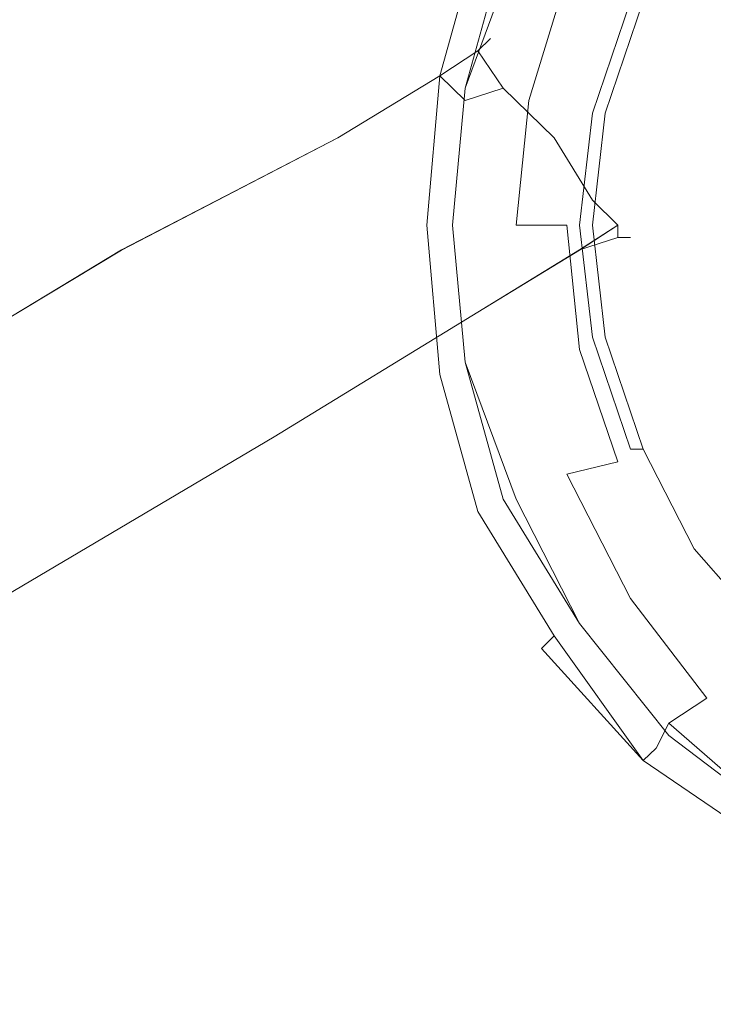
# Model space of a CAD drawing. Extents: x -750 to 750, y -395 to 395.
# Drawn here: x 661 to 675, y -267 to -248 of the extents above; entities that cross this region are included whole.
import ezdxf

# ---------------------------------------------------------------- set-up
doc = ezdxf.new("R2010")
doc.units = 0
doc.header["$LTSCALE"] = 500
doc.header["$MEASUREMENT"] = 0
for name, color, linetype in [('INSPIRO_CERAMIKA', 7, 'Continuous'), ('INSPIRO_CHROM', 7, 'Continuous'), ('SZKLO', 7, 'Continuous')]:
    doc.layers.add(name, color=color, linetype=linetype)

msp = doc.modelspace()

# ---------------------------------------------------------------- linework, layer by layer
at = {"layer": 'INSPIRO_CERAMIKA', "lineweight": 0, "invisible_edges": 15}
for points in [[(732.221, -271.78, -1025), (-732.221, 374.877, -1025), (732.221, -239.981, -1025), (732.221, -271.78, -1025)], [(731.967, -282.71, -1025), (-732.221, 374.877, -1025), (732.221, -271.78, -1025), (731.967, -282.71, -1025)], [(731.713, -283.207, -1025), (-732.221, 374.877, -1025), (731.967, -282.71, -1025), (731.713, -283.207, -1025)], [(731.206, -283.704, -1025), (-732.221, 374.877, -1025), (731.713, -283.207, -1025), (731.206, -283.704, -1025)], [(729.428, -283.704, -1025), (-732.221, 374.877, -1025), (731.206, -283.704, -1025), (729.428, -283.704, -1025)], [(724.856, -283.953, -1025), (-732.221, 374.877, -1025), (729.428, -283.704, -1025), (724.856, -283.953, -1025)], [(716.729, -283.953, -1025), (-732.221, 374.877, -1025), (724.856, -283.953, -1025), (716.729, -283.953, -1025)], [(688.029, -284.201, -1025), (-732.221, 374.877, -1025), (716.729, -283.953, -1025), (688.029, -284.201, -1025)], [(659.076, -284.449, -1025), (-732.221, 374.877, -1025), (688.029, -284.201, -1025), (659.076, -284.449, -1025)], [(673.552, -227.063, -473.45), (674.06, -282.711, -472.174), (687.775, -282.711, -472.174), (688.791, -226.318, -473.195)], [(661.615, -228.305, -473.45), (665.425, -282.959, -472.174), (674.06, -282.711, -472.174), (673.552, -227.063, -473.45)], [(665.425, -282.959, -472.174), (661.615, -228.305, -473.45), (651.71, -230.044, -473.705), (660.091, -283.456, -472.174)]]:
    msp.add_3dface(points, dxfattribs=at)
at = {"layer": 'INSPIRO_CHROM', "lineweight": 0}
for points, invisible_edges in [([(675.838, -248.428, 1023.979), (676.6, -246.689, 1023.979), (675.33, -245.695, 1023.724), (674.314, -247.683, 1023.724)], 15), ([(670.505, -246.192, 1002.795), (669.743, -248.925, 1002.54), (669.489, -248.925, 1002.795), (670.505, -246.192, 1002.795)], 15), ([(670.505, -246.192, 1016.322), (669.489, -248.925, 1016.322), (669.997, -248.925, 1019.385), (670.758, -246.192, 1019.385)], 15), ([(670.505, -246.192, 1016.322), (670.505, -246.192, 1010.707), (669.489, -248.925, 1010.707), (669.489, -248.925, 1016.322)], 15), ([(670.505, -246.192, 1005.347), (670.505, -246.192, 1003.05), (669.489, -248.925, 1003.05), (669.489, -248.925, 1005.347)], 15), ([(670.505, -246.192, 1005.347), (669.489, -248.925, 1005.347), (669.489, -248.925, 1010.707), (670.505, -246.192, 1010.707)], 15), ([(670.505, -246.192, 1002.795), (669.489, -248.925, 1002.795), (669.489, -248.925, 1003.05), (670.505, -246.192, 1003.05)], 15), ([(670.505, -246.192, 1002.54), (669.743, -248.925, 1002.54), (670.505, -246.192, 1002.795), (670.505, -246.192, 1002.54)], 14), ([(671.012, -246.44, 1002.54), (670.251, -249.173, 1002.54), (669.743, -248.925, 1002.54), (670.505, -246.192, 1002.54)], 15), ([(671.266, -246.44, 1020.916), (670.758, -246.192, 1019.385), (669.997, -248.925, 1019.385), (670.505, -249.173, 1020.916)], 15), ([(671.012, -246.44, 815.457), (670.251, -249.173, 815.457), (670.251, -249.173, 999.732), (671.012, -246.44, 999.732)], 15), ([(671.266, -246.44, 999.987), (670.251, -249.173, 999.732), (670.251, -249.173, 999.987), (671.266, -246.44, 999.987)], 11), ([(671.012, -246.44, 999.732), (670.251, -249.173, 999.732), (671.266, -246.44, 999.987), (671.012, -246.44, 999.732)], 15), ([(671.012, -246.44, 815.457), (671.012, -246.44, 263.396), (670.251, -249.173, 263.396), (670.251, -249.173, 815.457)], 15), ([(671.012, -246.44, -472.174), (670.251, -249.173, -472.174), (670.251, -249.173, 263.396), (671.012, -246.44, 263.396)], 14), ([(671.266, -246.44, 999.987), (670.251, -249.173, 999.987), (670.758, -249.173, 999.987), (671.52, -246.44, 999.987)], 15), ([(671.012, -246.44, 1002.54), (672.282, -246.937, 1002.54), (671.52, -249.422, 1002.54), (670.251, -249.173, 1002.54)], 15), ([(671.266, -246.44, 1020.916), (670.505, -249.173, 1020.916), (671.52, -249.422, 1022.192), (672.282, -246.937, 1022.192)], 11), ([(672.028, -246.689, 999.987), (671.52, -246.44, 999.987), (670.758, -249.173, 999.987), (671.266, -249.173, 999.987)], 15), ([(672.028, -246.689, 999.987), (671.266, -249.173, 999.987), (672.028, -249.422, 999.987), (672.79, -247.186, 999.987)], 15), ([(673.298, -247.186, 1023.213), (672.282, -246.937, 1022.192), (671.52, -249.422, 1022.192), (672.536, -249.67, 1023.213)], 15), ([(673.298, -247.186, 1002.54), (672.536, -249.67, 1002.54), (671.52, -249.422, 1002.54), (672.282, -246.937, 1002.54)], 15), ([(673.552, -247.434, 999.987), (672.79, -247.186, 999.987), (672.028, -249.422, 999.987), (672.79, -249.67, 999.987)], 7), ([(673.298, -247.186, 1023.213), (672.536, -249.67, 1023.213), (673.552, -249.67, 1023.724), (674.314, -247.683, 1023.724)], 15), ([(673.298, -247.186, 1002.54), (673.806, -247.434, 1002.54), (673.044, -249.67, 1002.54), (672.536, -249.67, 1002.54)], 13), ([(673.552, -247.434, 999.987), (672.79, -249.67, 999.987), (673.044, -249.67, 1000.243), (673.806, -247.434, 1000.243)], 15), ([(673.806, -247.434, 1000.753), (673.044, -249.67, 1000.753), (673.044, -249.67, 1001.519), (673.806, -247.434, 1001.519)], 15), ([(673.806, -247.434, 1002.284), (673.806, -247.434, 1001.519), (673.044, -249.67, 1001.519), (673.044, -249.67, 1002.284)], 15), ([(673.806, -247.434, 1000.753), (673.806, -247.434, 1000.243), (673.044, -249.67, 1000.243), (673.044, -249.67, 1000.753)], 15), ([(673.806, -247.434, 1002.284), (673.044, -249.67, 1002.284), (673.044, -249.67, 1002.54), (673.806, -247.434, 1002.54)], 15), ([(675.838, -248.428, 1023.979), (674.314, -247.683, 1023.724), (673.552, -249.67, 1023.724), (675.33, -250.167, 1023.979)], 15), ([(669.235, -251.906, 1016.322), (669.489, -251.906, 1019.385), (669.997, -248.925, 1019.385), (669.489, -248.925, 1016.322)], 15), ([(669.235, -251.906, 1005.347), (669.489, -248.925, 1005.347), (669.489, -248.925, 1003.05), (669.235, -251.906, 1003.05)], 15), ([(669.235, -251.906, 1016.322), (669.489, -248.925, 1016.322), (669.489, -248.925, 1010.707), (669.235, -251.906, 1010.707)], 15), ([(669.235, -251.906, 1002.795), (669.489, -248.925, 1002.795), (669.743, -248.925, 1002.54), (669.489, -251.906, 1002.54)], 11), ([(669.235, -251.906, 1005.347), (669.235, -251.906, 1010.707), (669.489, -248.925, 1010.707), (669.489, -248.925, 1005.347)], 15), ([(669.235, -251.906, 1002.795), (669.235, -251.906, 1003.05), (669.489, -248.925, 1003.05), (669.489, -248.925, 1002.795)], 15), ([(670.251, -251.906, 1020.916), (670.505, -249.173, 1020.916), (669.997, -248.925, 1019.385), (669.489, -251.906, 1019.385)], 15), ([(669.997, -251.906, 1002.54), (669.489, -251.906, 1002.54), (669.743, -248.925, 1002.54), (670.251, -249.173, 1002.54)], 15), ([(669.997, -251.906, 815.457), (670.251, -249.173, 815.457), (670.251, -249.173, 263.396), (669.997, -251.906, 263.396)], 15), ([(669.997, -251.906, -472.174), (669.997, -251.906, 263.396), (670.251, -249.173, 263.396), (670.251, -249.173, -472.174)], 7), ([(669.997, -251.906, 999.987), (670.251, -251.906, 999.987), (670.758, -249.173, 999.987), (670.251, -249.173, 999.987)], 7), ([(669.997, -251.906, 815.457), (669.997, -251.906, 999.732), (670.251, -249.173, 999.732), (670.251, -249.173, 815.457)], 15), ([(669.997, -251.906, 999.987), (670.251, -249.173, 999.987), (670.251, -249.173, 999.732), (669.997, -251.906, 999.732)], 15), ([(669.997, -251.906, 1002.54), (670.251, -249.173, 1002.54), (671.52, -249.422, 1002.54), (671.266, -251.906, 1002.54)], 15), ([(670.251, -251.906, 1020.916), (671.266, -251.906, 1022.192), (671.52, -249.422, 1022.192), (670.505, -249.173, 1020.916)], 13), ([(671.012, -251.906, 999.987), (671.266, -249.173, 999.987), (670.758, -249.173, 999.987), (670.251, -251.906, 999.987)], 15), ([(671.012, -251.906, 999.987), (671.774, -251.906, 999.987), (672.028, -249.422, 999.987), (671.266, -249.173, 999.987)], 15), ([(672.282, -251.906, 1023.213), (672.536, -249.67, 1023.213), (671.52, -249.422, 1022.192), (671.266, -251.906, 1022.192)], 7), ([(672.282, -251.906, 1002.54), (671.266, -251.906, 1002.54), (671.52, -249.422, 1002.54), (672.536, -249.67, 1002.54)], 15), ([(672.536, -251.906, 999.987), (672.79, -249.67, 999.987), (672.028, -249.422, 999.987), (671.774, -251.906, 999.987)], 14), ([(672.282, -251.906, 1002.54), (672.536, -249.67, 1002.54), (673.044, -249.67, 1002.54), (672.79, -251.906, 1002.54)], 11), ([(672.282, -251.906, 1023.213), (673.298, -251.906, 1023.724), (673.552, -249.67, 1023.724), (672.536, -249.67, 1023.213)], 15), ([(672.536, -251.906, 999.987), (672.79, -251.906, 1000.243), (673.044, -249.67, 1000.243), (672.79, -249.67, 999.987)], 15), ([(672.79, -251.906, 1002.284), (673.044, -249.67, 1002.284), (673.044, -249.67, 1001.519), (672.79, -251.906, 1001.519)], 15), ([(672.79, -251.906, 1000.753), (673.044, -249.67, 1000.753), (673.044, -249.67, 1000.243), (672.79, -251.906, 1000.243)], 15), ([(672.79, -251.906, 1002.284), (672.79, -251.906, 1002.54), (673.044, -249.67, 1002.54), (673.044, -249.67, 1002.284)], 15), ([(672.79, -251.906, 1000.753), (672.79, -251.906, 1001.519), (673.044, -249.67, 1001.519), (673.044, -249.67, 1000.753)], 15), ([(675.33, -251.906, 1023.979), (675.33, -250.167, 1023.979), (673.552, -249.67, 1023.724), (673.298, -251.906, 1023.724)], 15), ([(669.235, -251.906, 1002.795), (669.489, -251.906, 1002.54), (669.743, -254.887, 1002.54), (669.489, -254.887, 1002.795)], 15), ([(669.235, -251.906, 1016.322), (669.489, -254.887, 1016.322), (669.997, -254.887, 1019.385), (669.489, -251.906, 1019.385)], 15), ([(669.235, -251.906, 1016.322), (669.235, -251.906, 1010.707), (669.489, -254.887, 1010.707), (669.489, -254.887, 1016.322)], 15), ([(669.235, -251.906, 1005.347), (669.489, -254.887, 1005.347), (669.489, -254.887, 1010.707), (669.235, -251.906, 1010.707)], 15), ([(669.235, -251.906, 1005.347), (669.235, -251.906, 1003.05), (669.489, -254.887, 1003.05), (669.489, -254.887, 1005.347)], 15), ([(669.235, -251.906, 1002.795), (669.489, -254.887, 1002.795), (669.489, -254.887, 1003.05), (669.235, -251.906, 1003.05)], 15), ([(669.997, -251.906, 1002.54), (670.251, -254.639, 1002.54), (669.743, -254.887, 1002.54), (669.489, -251.906, 1002.54)], 11), ([(670.251, -251.906, 1020.916), (669.489, -251.906, 1019.385), (669.997, -254.887, 1019.385), (670.505, -254.639, 1020.916)], 15), ([(669.997, -251.906, 1002.54), (671.266, -251.906, 1002.54), (671.52, -254.39, 1002.54), (670.251, -254.639, 1002.54)], 15), ([(669.997, -251.906, 999.987), (670.251, -254.639, 999.987), (670.505, -254.639, 999.987), (670.251, -251.906, 999.987)], 14), ([(669.997, -251.906, -472.174), (670.251, -254.638, -472.174), (670.251, -254.638, 263.396), (669.997, -251.906, 263.396)], 14), ([(669.997, -251.906, 999.987), (669.997, -251.906, 999.732), (670.251, -254.639, 999.732), (670.251, -254.639, 999.987)], 15), ([(669.997, -251.906, 815.457), (669.997, -251.906, 263.396), (670.251, -254.638, 263.396), (670.251, -254.638, 815.457)], 15), ([(669.997, -251.906, 815.457), (670.251, -254.638, 815.457), (670.251, -254.639, 999.732), (669.997, -251.906, 999.732)], 15), ([(670.251, -251.906, 1020.916), (670.505, -254.639, 1020.916), (671.52, -254.39, 1022.192), (671.266, -251.906, 1022.192)], 15), ([(671.012, -251.906, 999.987), (670.251, -251.906, 999.987), (670.505, -254.639, 999.987), (671.266, -254.639, 999.987)], 15), ([(671.012, -251.906, 999.987), (671.266, -254.639, 999.987), (672.028, -254.39, 999.987), (671.774, -251.906, 999.987)], 15), ([(672.282, -251.906, 1023.213), (671.266, -251.906, 1022.192), (671.52, -254.39, 1022.192), (672.536, -254.39, 1023.213)], 7), ([(672.282, -251.906, 1002.54), (672.536, -254.142, 1002.54), (671.52, -254.39, 1002.54), (671.266, -251.906, 1002.54)], 15), ([(672.536, -251.906, 999.987), (671.774, -251.906, 999.987), (672.028, -254.39, 999.987), (672.79, -254.142, 999.987)], 15), ([(672.282, -251.906, 1002.54), (672.79, -251.906, 1002.54), (673.044, -254.142, 1002.54), (672.536, -254.142, 1002.54)], 15), ([(672.282, -251.906, 1023.213), (672.536, -254.39, 1023.213), (673.552, -254.142, 1023.724), (673.298, -251.906, 1023.724)], 15), ([(672.536, -251.906, 999.987), (672.79, -254.142, 999.987), (673.044, -254.142, 1000.243), (672.79, -251.906, 1000.243)], 14), ([(672.79, -251.906, 1002.284), (673.044, -254.142, 1002.284), (673.044, -254.142, 1002.54), (672.79, -251.906, 1002.54)], 11), ([(672.79, -251.906, 1000.753), (672.79, -251.906, 1000.243), (673.044, -254.142, 1000.243), (673.044, -254.142, 1000.753)], 15), ([(672.79, -251.906, 1000.753), (673.044, -254.142, 1000.753), (673.044, -254.142, 1001.519), (672.79, -251.906, 1001.519)], 15), ([(672.79, -251.906, 1002.284), (672.79, -251.906, 1001.519), (673.044, -254.142, 1001.519), (673.044, -254.142, 1002.284)], 15), ([(675.33, -251.906, 1023.979), (673.298, -251.906, 1023.724), (673.552, -254.142, 1023.724), (675.33, -253.645, 1023.979)], 15), ([(675.838, -255.384, 1023.979), (675.33, -253.645, 1023.979), (673.552, -254.142, 1023.724), (674.314, -256.129, 1023.724)], 15), ([(673.298, -256.626, 1002.54), (672.282, -256.874, 1002.54), (671.52, -254.39, 1002.54), (672.536, -254.142, 1002.54)], 15), ([(673.552, -256.378, 999.987), (672.79, -254.142, 999.987), (672.028, -254.39, 999.987), (672.79, -256.874, 999.987)], 14), ([(673.298, -256.626, 1002.54), (672.536, -254.142, 1002.54), (673.044, -254.142, 1002.54), (673.806, -256.378, 1002.54)], 11), ([(673.298, -256.626, 1023.213), (674.314, -256.129, 1023.724), (673.552, -254.142, 1023.724), (672.536, -254.39, 1023.213)], 7), ([(673.552, -256.378, 999.987), (673.806, -256.378, 1000.243), (673.044, -254.142, 1000.243), (672.79, -254.142, 999.987)], 15), ([(673.806, -256.378, 1002.284), (673.044, -254.142, 1002.284), (673.044, -254.142, 1001.519), (673.806, -256.378, 1001.519)], 15), ([(673.806, -256.378, 1002.284), (673.806, -256.378, 1002.54), (673.044, -254.142, 1002.54), (673.044, -254.142, 1002.284)], 15), ([(673.806, -256.378, 1000.753), (673.806, -256.378, 1001.519), (673.044, -254.142, 1001.519), (673.044, -254.142, 1000.753)], 15), ([(673.806, -256.378, 1000.753), (673.044, -254.142, 1000.753), (673.044, -254.142, 1000.243), (673.806, -256.378, 1000.243)], 15), ([(671.012, -257.371, 1002.54), (670.251, -254.639, 1002.54), (671.52, -254.39, 1002.54), (672.282, -256.874, 1002.54)], 15), ([(671.266, -257.371, 1020.916), (672.282, -256.874, 1022.192), (671.52, -254.39, 1022.192), (670.505, -254.639, 1020.916)], 15), ([(672.028, -257.123, 999.987), (672.79, -256.874, 999.987), (672.028, -254.39, 999.987), (671.266, -254.639, 999.987)], 15), ([(673.298, -256.626, 1023.213), (672.536, -254.39, 1023.213), (671.52, -254.39, 1022.192), (672.282, -256.874, 1022.192)], 15), ([(671.012, -257.371, 1002.54), (670.505, -257.62, 1002.54), (669.743, -254.887, 1002.54), (670.251, -254.639, 1002.54)], 15), ([(671.266, -257.371, 1020.916), (670.505, -254.639, 1020.916), (669.997, -254.887, 1019.385), (670.758, -257.62, 1019.385)], 15), ([(671.012, -257.371, 815.457), (671.012, -257.371, 999.732), (670.251, -254.639, 999.732), (670.251, -254.638, 815.457)], 15), ([(671.012, -257.371, 815.457), (670.251, -254.638, 815.457), (670.251, -254.638, 263.396), (671.012, -257.371, 263.396)], 15), ([(671.012, -257.371, -472.174), (671.012, -257.371, 263.396), (670.251, -254.638, 263.396), (670.251, -254.638, -472.174)], 7), ([(671.266, -257.371, 999.987), (670.251, -254.639, 999.732), (671.012, -257.371, 999.732), (671.266, -257.371, 999.987)], 15), ([(670.251, -254.639, 999.987), (670.251, -254.639, 999.732), (671.266, -257.371, 999.987), (670.251, -254.639, 999.987)], 11), ([(671.266, -257.371, 999.987), (671.52, -257.371, 999.987), (670.505, -254.639, 999.987), (670.251, -254.639, 999.987)], 15), ([(672.028, -257.123, 999.987), (671.266, -254.639, 999.987), (670.505, -254.639, 999.987), (671.52, -257.371, 999.987)], 15), ([(669.489, -254.887, 1002.795), (669.743, -254.887, 1002.54), (670.505, -257.62, 1002.795), (669.489, -254.887, 1002.795)], 15), ([(670.505, -257.62, 1002.795), (670.505, -257.62, 1003.05), (669.489, -254.887, 1003.05), (669.489, -254.887, 1002.795)], 15), ([(670.505, -257.62, 1005.347), (670.505, -257.62, 1010.707), (669.489, -254.887, 1010.707), (669.489, -254.887, 1005.347)], 15), ([(670.505, -257.62, 1005.347), (669.489, -254.887, 1005.347), (669.489, -254.887, 1003.05), (670.505, -257.62, 1003.05)], 15), ([(670.505, -257.62, 1016.322), (669.489, -254.887, 1016.322), (669.489, -254.887, 1010.707), (670.505, -257.62, 1010.707)], 15), ([(670.505, -257.62, 1016.322), (670.758, -257.62, 1019.385), (669.997, -254.887, 1019.385), (669.489, -254.887, 1016.322)], 15), ([(670.505, -257.62, 1002.795), (669.743, -254.887, 1002.54), (670.505, -257.62, 1002.54), (670.505, -257.62, 1002.795)], 13), ([(675.838, -255.384, 1023.979), (674.314, -256.129, 1023.724), (675.33, -258.117, 1023.724), (676.6, -257.123, 1023.979)], 15), ([(673.298, -256.626, 1023.213), (674.314, -258.613, 1023.213), (675.33, -258.117, 1023.724), (674.314, -256.129, 1023.724)], 15), ([(673.552, -256.378, 999.987), (672.79, -256.874, 999.987), (674.06, -258.862, 999.987), (674.568, -258.613, 999.987)], 15), ([(673.298, -256.626, 1002.54), (673.806, -256.378, 1002.54), (674.822, -258.365, 1002.54), (674.568, -258.613, 1002.54)], 15), ([(673.552, -256.378, 999.987), (674.568, -258.613, 999.987), (674.822, -258.365, 1000.243), (673.806, -256.378, 1000.243)], 3), ([(673.806, -256.378, 1002.284), (674.822, -258.365, 1002.284), (674.822, -258.365, 1002.54), (673.806, -256.378, 1002.54)], 11), ([(673.806, -256.378, 1002.284), (673.806, -256.378, 1001.519), (674.822, -258.365, 1001.519), (674.822, -258.365, 1002.284)], 15), ([(673.806, -256.378, 1000.753), (674.822, -258.365, 1000.753), (674.822, -258.365, 1001.519), (673.806, -256.378, 1001.519)], 15), ([(673.806, -256.378, 1000.753), (673.806, -256.378, 1000.243), (674.822, -258.365, 1000.243), (674.822, -258.365, 1000.753)], 15), ([(673.298, -256.626, 1023.213), (672.282, -256.874, 1022.192), (673.552, -259.359, 1022.192), (674.314, -258.613, 1023.213)], 14), ([(673.298, -256.626, 1002.54), (674.568, -258.613, 1002.54), (673.552, -259.359, 1002.54), (672.282, -256.874, 1002.54)], 15), ([(671.012, -257.371, 1002.54), (672.282, -256.874, 1002.54), (673.552, -259.359, 1002.54), (672.536, -259.855, 1002.54)], 15), ([(671.266, -257.371, 1020.916), (672.536, -259.855, 1020.916), (673.552, -259.359, 1022.192), (672.282, -256.874, 1022.192)], 11), ([(672.028, -257.123, 999.987), (673.298, -259.359, 999.987), (674.06, -258.862, 999.987), (672.79, -256.874, 999.987)], 15), ([(672.028, -257.123, 999.987), (671.52, -257.371, 999.987), (672.79, -259.607, 999.987), (673.298, -259.359, 999.987)], 15), ([(671.012, -257.371, 1002.54), (672.536, -259.855, 1002.54), (672.028, -260.104, 1002.54), (670.505, -257.62, 1002.54)], 15), ([(671.266, -257.371, 1020.916), (670.758, -257.62, 1019.385), (672.028, -260.104, 1019.385), (672.536, -259.855, 1020.916)], 15), ([(671.012, -257.371, -472.174), (672.536, -259.855, -472.174), (672.536, -259.855, 263.396), (671.012, -257.371, 263.396)], 14), ([(671.012, -257.371, 999.732), (672.536, -259.855, 999.732), (671.266, -257.371, 999.987), (671.012, -257.371, 999.732)], 15), ([(671.012, -257.371, 815.457), (672.536, -259.855, 815.457), (672.536, -259.855, 999.732), (671.012, -257.371, 999.732)], 15), ([(671.012, -257.371, 815.457), (671.012, -257.371, 263.396), (672.536, -259.855, 263.396), (672.536, -259.855, 815.457)], 15), ([(671.266, -257.371, 999.987), (672.536, -259.855, 999.732), (672.536, -259.855, 999.987), (671.266, -257.371, 999.987)], 11), ([(671.266, -257.371, 999.987), (672.536, -259.855, 999.987), (672.79, -259.607, 999.987), (671.52, -257.371, 999.987)], 15), ([(670.505, -257.62, 1002.795), (672.028, -260.104, 1002.54), (671.774, -260.352, 1002.795), (670.505, -257.62, 1002.795)], 15), ([(670.505, -257.62, 1002.54), (672.028, -260.104, 1002.54), (670.505, -257.62, 1002.795), (670.505, -257.62, 1002.54)], 14), ([(670.505, -257.62, 1016.322), (671.774, -260.352, 1016.322), (672.028, -260.104, 1019.385), (670.758, -257.62, 1019.385)], 15), ([(670.505, -257.62, 1005.347), (670.505, -257.62, 1003.05), (671.774, -260.352, 1003.05), (671.774, -260.352, 1005.347)], 15), ([(670.505, -257.62, 1002.795), (671.774, -260.352, 1002.795), (671.774, -260.352, 1003.05), (670.505, -257.62, 1003.05)], 15), ([(670.505, -257.62, 1005.347), (671.774, -260.352, 1005.347), (671.774, -260.352, 1010.707), (670.505, -257.62, 1010.707)], 15), ([(670.505, -257.62, 1016.322), (670.505, -257.62, 1010.707), (671.774, -260.352, 1010.707), (671.774, -260.352, 1016.322)], 15), ([(675.838, -260.601, 1023.213), (676.6, -259.855, 1023.724), (675.33, -258.117, 1023.724), (674.314, -258.613, 1023.213)], 15), ([(676.092, -260.352, 1002.54), (674.568, -258.613, 1002.54), (674.822, -258.365, 1002.54), (676.346, -260.104, 1002.54)], 11), ([(676.092, -260.352, 999.987), (676.346, -260.104, 1000.243), (674.822, -258.365, 1000.243), (674.568, -258.613, 999.987)], 13), ([(676.346, -260.104, 1002.284), (674.822, -258.365, 1002.284), (674.822, -258.365, 1001.519), (676.346, -260.104, 1001.519)], 7), ([(676.346, -260.104, 1000.753), (676.346, -260.104, 1001.519), (674.822, -258.365, 1001.519), (674.822, -258.365, 1000.753)], 14), ([(676.346, -260.104, 1000.753), (674.822, -258.365, 1000.753), (674.822, -258.365, 1000.243), (676.346, -260.104, 1000.243)], 7), ([(676.346, -260.104, 1002.284), (676.346, -260.104, 1002.54), (674.822, -258.365, 1002.54), (674.822, -258.365, 1002.284)], 15), ([(676.092, -260.352, 1002.54), (675.076, -261.346, 1002.54), (673.552, -259.359, 1002.54), (674.568, -258.613, 1002.54)], 15), ([(675.838, -260.601, 1023.213), (674.314, -258.613, 1023.213), (673.552, -259.359, 1022.192), (675.076, -261.346, 1022.192)], 11), ([(676.092, -260.352, 999.987), (674.568, -258.613, 999.987), (674.06, -258.862, 999.987), (675.584, -260.849, 999.987)], 15), ([(674.822, -261.346, 999.987), (675.584, -260.849, 999.987), (674.06, -258.862, 999.987), (673.298, -259.359, 999.987)], 15), ([(674.314, -261.843, 1020.916), (675.076, -261.346, 1022.192), (673.552, -259.359, 1022.192), (672.536, -259.855, 1020.916)], 14), ([(674.314, -262.091, 1002.54), (672.536, -259.855, 1002.54), (673.552, -259.359, 1002.54), (675.076, -261.346, 1002.54)], 15), ([(674.822, -261.346, 999.987), (673.298, -259.359, 999.987), (672.79, -259.607, 999.987), (674.568, -261.843, 999.987)], 15), ([(674.314, -262.091, 999.987), (674.568, -261.843, 999.987), (672.79, -259.607, 999.987), (672.536, -259.855, 999.987)], 7), ([(674.314, -262.091, 1002.54), (673.806, -262.588, 1002.54), (672.028, -260.104, 1002.54), (672.536, -259.855, 1002.54)], 13), ([(674.314, -261.843, 1020.916), (672.536, -259.855, 1020.916), (672.028, -260.104, 1019.385), (674.06, -262.34, 1019.385)], 7), ([(674.314, -262.091, 815.457), (672.536, -259.855, 815.457), (672.536, -259.855, 263.396), (674.314, -262.091, 263.396)], 15), ([(674.314, -262.091, -472.174), (674.314, -262.091, 263.396), (672.536, -259.855, 263.396), (672.536, -259.855, -472.174)], 7), ([(674.314, -262.091, 815.457), (674.314, -262.091, 999.732), (672.536, -259.855, 999.732), (672.536, -259.855, 815.457)], 14), ([(674.314, -262.091, 999.987), (672.536, -259.855, 999.987), (672.536, -259.855, 999.732), (674.314, -262.091, 999.732)], 15), ([(671.774, -260.352, 1002.795), (672.028, -260.104, 1002.54), (673.806, -262.588, 1002.795), (671.774, -260.352, 1002.795)], 10), ([(673.806, -262.588, 1016.322), (674.06, -262.34, 1019.385), (672.028, -260.104, 1019.385), (671.774, -260.352, 1016.322)], 14), ([(673.806, -262.588, 1002.795), (672.028, -260.104, 1002.54), (673.806, -262.588, 1002.54), (673.806, -262.588, 1002.795)], 10), ([(673.806, -262.588, 1005.347), (673.806, -262.588, 1010.707), (671.774, -260.352, 1010.707), (671.774, -260.352, 1005.347)], 14), ([(673.806, -262.588, 1002.795), (673.806, -262.588, 1003.05), (671.774, -260.352, 1003.05), (671.774, -260.352, 1002.795)], 14), ([(673.806, -262.588, 1016.322), (671.774, -260.352, 1016.322), (671.774, -260.352, 1010.707), (673.806, -262.588, 1010.707)], 15), ([(673.806, -262.588, 1005.347), (671.774, -260.352, 1005.347), (671.774, -260.352, 1003.05), (673.806, -262.588, 1003.05)], 15), ([(676.092, -260.352, 1002.54), (677.87, -261.843, 1002.54), (677.108, -262.837, 1002.54), (675.076, -261.346, 1002.54)], 15), ([(675.838, -260.601, 1023.213), (675.076, -261.346, 1022.192), (677.108, -262.837, 1022.192), (677.87, -262.091, 1023.213)], 15), ([(674.822, -261.346, 999.987), (677.108, -263.085, 999.987), (677.616, -262.34, 999.987), (675.584, -260.849, 999.987)], 15), ([(674.314, -262.091, 1002.54), (675.076, -261.346, 1002.54), (677.108, -262.837, 1002.54), (676.6, -263.83, 1002.54)], 15), ([(674.314, -261.843, 1020.916), (676.6, -263.83, 1020.916), (677.108, -262.837, 1022.192), (675.076, -261.346, 1022.192)], 12), ([(674.822, -261.346, 999.987), (674.568, -261.843, 999.987), (676.854, -263.582, 999.987), (677.108, -263.085, 999.987)], 15), ([(674.314, -261.843, 1020.916), (674.06, -262.34, 1019.385), (676.346, -264.079, 1019.385), (676.6, -263.83, 1020.916)], 15), ([(674.314, -262.091, 999.987), (676.6, -263.83, 999.987), (676.854, -263.582, 999.987), (674.568, -261.843, 999.987)], 15), ([(674.314, -262.091, 1002.54), (676.6, -263.83, 1002.54), (676.346, -264.327, 1002.54), (673.806, -262.588, 1002.54)], 11), ([(674.314, -262.091, -472.174), (676.6, -263.83, -472.174), (676.6, -263.83, 263.396), (674.314, -262.091, 263.396)], 6), ([(674.314, -262.091, 815.457), (674.314, -262.091, 263.396), (676.6, -263.83, 263.396), (676.6, -263.83, 815.457)], 14), ([(674.314, -262.091, 999.987), (674.314, -262.091, 999.732), (676.6, -263.83, 999.732), (676.6, -263.83, 999.987)], 6), ([(674.314, -262.091, 815.457), (676.6, -263.83, 815.457), (676.6, -263.83, 999.732), (674.314, -262.091, 999.732)], 15), ([(673.806, -262.588, 1016.322), (676.092, -264.327, 1016.322), (676.346, -264.079, 1019.385), (674.06, -262.34, 1019.385)], 15), ([(673.806, -262.588, 1002.795), (676.346, -264.327, 1002.54), (676.092, -264.576, 1002.795), (673.806, -262.588, 1002.795)], 15), ([(673.806, -262.588, 1002.54), (676.346, -264.327, 1002.54), (673.806, -262.588, 1002.795), (673.806, -262.588, 1002.54)], 15), ([(673.806, -262.588, 1016.322), (673.806, -262.588, 1010.707), (676.092, -264.576, 1010.707), (676.092, -264.327, 1016.322)], 14), ([(673.806, -262.588, 1005.347), (673.806, -262.588, 1003.05), (676.092, -264.576, 1003.05), (676.092, -264.576, 1005.347)], 14), ([(673.806, -262.588, 1002.795), (676.092, -264.576, 1002.795), (676.092, -264.576, 1003.05), (673.806, -262.588, 1003.05)], 15), ([(673.806, -262.588, 1005.347), (676.092, -264.576, 1005.347), (676.092, -264.576, 1010.707), (673.806, -262.588, 1010.707)], 15)]:
    msp.add_3dface(points, dxfattribs=dict(at, invisible_edges=invisible_edges))
at = {"layer": 'SZKLO', "lineweight": 0}
for points, invisible_edges in [([(670.251, -247.931, 818.009), (670.251, -247.931, 268.501), (669.235, -248.428, 268.501), (669.235, -248.428, 818.009)], 15), ([(669.997, -248.179, -469.111), (669.235, -248.428, -466.814), (670.251, -247.931, -466.814), (669.997, -248.179, -469.111)], 15), ([(670.251, -247.931, 1003.05), (669.235, -248.428, 1003.05), (669.997, -248.179, 1004.837), (670.251, -247.931, 1003.05)], 15), ([(670.251, -247.931, -281.007), (669.235, -248.428, -281.007), (669.235, -248.428, 268.501), (670.251, -247.931, 268.501)], 15), ([(670.251, -247.931, 818.009), (669.235, -248.428, 818.009), (669.235, -248.428, 1003.05), (670.251, -247.931, 1003.05)], 15), ([(670.251, -247.931, -281.007), (670.251, -247.931, -466.814), (669.235, -248.428, -466.814), (669.235, -248.428, -281.007)], 15), ([(670.251, -247.931, -466.814), (670.758, -248.179, -466.814), (669.997, -248.179, -469.111), (670.251, -247.931, -466.814)], 15), ([(669.997, -248.179, 1004.837), (670.758, -248.179, 1003.05), (670.251, -247.931, 1003.05), (669.997, -248.179, 1004.837)], 15), ([(670.251, -247.931, 818.009), (670.758, -248.179, 818.009), (670.758, -248.179, 268.501), (670.251, -247.931, 268.501)], 13), ([(670.251, -247.931, -281.007), (670.251, -247.931, 268.501), (670.758, -248.179, 268.501), (670.758, -248.179, -281.007)], 11), ([(670.251, -247.931, -281.007), (670.758, -248.179, -281.007), (670.758, -248.179, -466.814), (670.251, -247.931, -466.814)], 13), ([(670.251, -247.931, 818.009), (670.251, -247.931, 1003.05), (670.758, -248.179, 1003.05), (670.758, -248.179, 818.009)], 15), ([(669.489, -248.428, -469.877), (669.235, -248.428, -466.814), (669.997, -248.179, -469.111), (669.489, -248.428, -469.877)], 15), ([(669.997, -248.179, 1004.837), (669.235, -248.428, 1003.05), (669.489, -248.428, 1005.602), (669.997, -248.179, 1004.837)], 15), ([(669.489, -248.428, 1005.602), (669.743, -248.925, 1006.368), (669.997, -248.179, 1004.837), (669.489, -248.428, 1005.602)], 15), ([(669.997, -248.179, -469.111), (669.743, -248.924, -470.898), (669.489, -248.428, -469.877), (669.997, -248.179, -469.111)], 15), ([(669.997, -248.179, 1004.837), (669.743, -248.925, 1006.368), (670.505, -248.428, 1005.602), (669.997, -248.179, 1004.837)], 13), ([(670.505, -248.428, -469.877), (669.743, -248.924, -470.898), (669.997, -248.179, -469.111), (670.505, -248.428, -469.877)], 15), ([(669.997, -248.179, -469.111), (670.758, -248.179, -466.814), (670.505, -248.428, -469.877), (669.997, -248.179, -469.111)], 13), ([(670.505, -248.428, 1005.602), (670.758, -248.179, 1003.05), (669.997, -248.179, 1004.837), (670.505, -248.428, 1005.602)], 14), ([(671.012, -249.173, -469.877), (670.505, -248.428, -469.877), (670.758, -248.179, -466.814), (671.266, -248.924, -466.814)], 15), ([(671.012, -249.173, 1005.602), (671.266, -248.925, 1003.05), (670.758, -248.179, 1003.05), (670.505, -248.428, 1005.602)], 7), ([(671.266, -248.925, 818.009), (670.758, -248.179, 818.009), (670.758, -248.179, 1003.05), (671.266, -248.925, 1003.05)], 13), ([(671.266, -248.925, 818.009), (671.266, -248.925, 268.501), (670.758, -248.179, 268.501), (670.758, -248.179, 818.009)], 15), ([(671.266, -248.924, -281.007), (670.758, -248.179, -281.007), (670.758, -248.179, 268.501), (671.266, -248.925, 268.501)], 15), ([(671.266, -248.924, -281.007), (671.266, -248.924, -466.814), (670.758, -248.179, -466.814), (670.758, -248.179, -281.007)], 15), ([(667.203, -249.67, 818.009), (669.235, -248.428, 818.009), (669.235, -248.428, 268.501), (667.203, -249.67, 268.501)], 15), ([(667.203, -249.67, 818.009), (667.203, -249.67, 1003.05), (669.235, -248.428, 1003.05), (669.235, -248.428, 818.009)], 15), ([(667.203, -249.67, -281.007), (667.203, -249.67, 268.501), (669.235, -248.428, 268.501), (669.235, -248.428, -281.007)], 15), ([(667.457, -249.67, -469.877), (667.203, -249.67, -466.814), (669.235, -248.428, -466.814), (669.489, -248.428, -469.877)], 15), ([(667.203, -249.67, -281.007), (669.235, -248.428, -281.007), (669.235, -248.428, -466.814), (667.203, -249.67, -466.814)], 15), ([(667.457, -249.67, 1005.602), (669.489, -248.428, 1005.602), (669.235, -248.428, 1003.05), (667.203, -249.67, 1003.05)], 15), ([(667.457, -249.67, -469.877), (669.489, -248.428, -469.877), (669.743, -248.924, -470.898), (667.711, -250.167, -470.898)], 15), ([(667.457, -249.67, 1005.602), (667.711, -250.167, 1006.368), (669.743, -248.925, 1006.368), (669.489, -248.428, 1005.602)], 15), ([(671.012, -249.173, -469.877), (670.251, -249.421, -470.898), (669.743, -248.924, -470.898), (670.505, -248.428, -469.877)], 6), ([(671.012, -249.173, 1005.602), (670.505, -248.428, 1005.602), (669.743, -248.925, 1006.368), (670.251, -249.422, 1006.368)], 15), ([(668.219, -250.663, -470.898), (667.711, -250.167, -470.898), (669.743, -248.924, -470.898), (670.251, -249.421, -470.898)], 9), ([(668.219, -250.664, 1006.368), (670.251, -249.422, 1006.368), (669.743, -248.925, 1006.368), (667.711, -250.167, 1006.368)], 11), ([(671.012, -249.173, -469.877), (671.266, -248.924, -466.814), (672.282, -250.167, -466.814), (672.028, -250.167, -469.877)], 7), ([(671.012, -249.173, 1005.602), (672.028, -250.167, 1005.602), (672.282, -250.167, 1003.05), (671.266, -248.925, 1003.05)], 14), ([(671.266, -248.924, -281.007), (671.266, -248.925, 268.501), (672.282, -250.167, 268.501), (672.282, -250.167, -281.007)], 15), ([(671.266, -248.924, -281.007), (672.282, -250.167, -281.007), (672.282, -250.167, -466.814), (671.266, -248.924, -466.814)], 15), ([(671.266, -248.925, 818.009), (671.266, -248.925, 1003.05), (672.282, -250.167, 1003.05), (672.282, -250.167, 818.009)], 15), ([(671.266, -248.925, 818.009), (672.282, -250.167, 818.009), (672.282, -250.167, 268.501), (671.266, -248.925, 268.501)], 15), ([(671.012, -249.173, -469.877), (672.028, -250.167, -469.877), (671.266, -250.663, -470.898), (670.251, -249.421, -470.898)], 15), ([(671.012, -249.173, 1005.602), (670.251, -249.422, 1006.368), (671.266, -250.664, 1006.368), (672.028, -250.167, 1005.602)], 15), ([(668.219, -250.663, -470.898), (670.251, -249.421, -470.898), (671.266, -250.663, -470.898), (668.981, -251.906, -470.898)], 15), ([(668.219, -250.664, 1006.368), (668.981, -251.906, 1006.368), (671.266, -250.664, 1006.368), (670.251, -249.422, 1006.368)], 15), ([(667.457, -249.67, -469.877), (663.139, -252.154, -469.877), (663.139, -252.154, -466.814), (667.203, -249.67, -466.814)], 15), ([(667.457, -249.67, 1005.602), (667.203, -249.67, 1003.05), (663.139, -252.154, 1003.05), (663.139, -252.154, 1005.602)], 15), ([(667.203, -249.67, -281.007), (663.139, -252.154, -281.007), (663.139, -252.154, 268.501), (667.203, -249.67, 268.501)], 15), ([(667.203, -249.67, -281.007), (667.203, -249.67, -466.814), (663.139, -252.154, -466.814), (663.139, -252.154, -281.007)], 15), ([(667.203, -249.67, 818.009), (667.203, -249.67, 268.501), (663.139, -252.154, 268.501), (663.139, -252.154, 818.009)], 15), ([(667.203, -249.67, 818.009), (663.139, -252.154, 818.009), (663.139, -252.154, 1003.05), (667.203, -249.67, 1003.05)], 15), ([(667.457, -249.67, 1005.602), (663.139, -252.154, 1005.602), (663.393, -252.403, 1006.368), (667.711, -250.167, 1006.368)], 11), ([(667.457, -249.67, -469.877), (667.711, -250.167, -470.898), (663.393, -252.402, -470.898), (663.139, -252.154, -469.877)], 15), ([(668.219, -250.663, -470.898), (664.155, -253.148, -470.898), (663.393, -252.402, -470.898), (667.711, -250.167, -470.898)], 11), ([(668.219, -250.664, 1006.368), (667.711, -250.167, 1006.368), (663.393, -252.403, 1006.368), (664.155, -253.148, 1006.368)], 15), ([(672.79, -251.409, 1005.602), (672.028, -250.167, 1005.602), (671.266, -250.664, 1006.368), (672.028, -251.906, 1006.368)], 15), ([(672.79, -251.409, -469.877), (672.028, -251.906, -470.898), (671.266, -250.663, -470.898), (672.028, -250.167, -469.877)], 15), ([(672.79, -251.409, -469.877), (672.028, -250.167, -469.877), (672.282, -250.167, -466.814), (673.044, -251.16, -466.814)], 14), ([(672.79, -251.409, 1005.602), (673.044, -251.161, 1003.05), (672.282, -250.167, 1003.05), (672.028, -250.167, 1005.602)], 7), ([(673.044, -251.16, 818.009), (673.044, -251.16, 268.501), (672.282, -250.167, 268.501), (672.282, -250.167, 818.009)], 15), ([(673.044, -251.16, -281.007), (672.282, -250.167, -281.007), (672.282, -250.167, 268.501), (673.044, -251.16, 268.501)], 15), ([(673.044, -251.16, 818.009), (672.282, -250.167, 818.009), (672.282, -250.167, 1003.05), (673.044, -251.161, 1003.05)], 15), ([(673.044, -251.16, -281.007), (673.044, -251.16, -466.814), (672.282, -250.167, -466.814), (672.282, -250.167, -281.007)], 15), ([(668.219, -250.663, -470.898), (668.981, -251.906, -470.898), (664.917, -254.39, -470.898), (664.155, -253.148, -470.898)], 15), ([(668.219, -250.664, 1006.368), (664.155, -253.148, 1006.368), (664.917, -254.39, 1006.368), (668.981, -251.906, 1006.368)], 15), ([(669.997, -253.148, -470.898), (668.981, -251.906, -470.898), (671.266, -250.663, -470.898), (672.028, -251.906, -470.898)], 15), ([(669.997, -253.148, 1006.368), (672.028, -251.906, 1006.368), (671.266, -250.664, 1006.368), (668.981, -251.906, 1006.368)], 15), ([(672.79, -251.409, -469.877), (673.044, -251.16, -466.814), (673.552, -251.906, -466.814), (673.298, -251.906, -469.877)], 15), ([(672.79, -251.409, 1005.602), (673.298, -251.906, 1005.602), (673.552, -251.906, 1003.05), (673.044, -251.161, 1003.05)], 14), ([(673.044, -251.16, -281.007), (673.044, -251.16, 268.501), (673.552, -251.906, 268.501), (673.552, -251.906, -281.007)], 15), ([(673.044, -251.16, 818.009), (673.552, -251.906, 818.009), (673.552, -251.906, 268.501), (673.044, -251.16, 268.501)], 15), ([(673.044, -251.16, 818.009), (673.044, -251.161, 1003.05), (673.552, -251.906, 1003.05), (673.552, -251.906, 818.009)], 15), ([(673.044, -251.16, -281.007), (673.552, -251.906, -281.007), (673.552, -251.906, -466.814), (673.044, -251.16, -466.814)], 15), ([(672.79, -251.409, -469.877), (673.298, -251.906, -469.877), (672.536, -252.402, -470.898), (672.028, -251.906, -470.898)], 12), ([(672.79, -251.409, 1005.602), (672.028, -251.906, 1006.368), (672.536, -252.403, 1006.368), (673.298, -251.906, 1005.602)], 15), ([(669.997, -253.148, 1006.368), (668.981, -251.906, 1006.368), (664.917, -254.39, 1006.368), (665.933, -255.632, 1006.368)], 15), ([(669.997, -253.148, -470.898), (665.933, -255.632, -470.898), (664.917, -254.39, -470.898), (668.981, -251.906, -470.898)], 15), ([(669.997, -253.148, -470.898), (672.028, -251.906, -470.898), (672.536, -252.402, -470.898), (670.505, -253.645, -470.898)], 11), ([(669.997, -253.148, 1006.368), (670.505, -253.645, 1006.368), (672.536, -252.403, 1006.368), (672.028, -251.906, 1006.368)], 13), ([(673.298, -251.906, 1005.602), (672.536, -252.403, 1006.368), (673.298, -252.154, 1004.837), (673.298, -251.906, 1005.602)], 10), ([(673.298, -252.154, -469.111), (672.536, -252.402, -470.898), (673.298, -251.906, -469.877), (673.298, -252.154, -469.111)], 14), ([(673.298, -252.154, -469.111), (673.552, -251.906, -466.814), (673.552, -252.154, -466.814), (673.298, -252.154, -469.111)], 15), ([(673.298, -251.906, -469.877), (673.552, -251.906, -466.814), (673.298, -252.154, -469.111), (673.298, -251.906, -469.877)], 15), ([(673.298, -252.154, 1004.837), (673.552, -251.906, 1003.05), (673.298, -251.906, 1005.602), (673.298, -252.154, 1004.837)], 15), ([(673.552, -252.154, 1003.05), (673.552, -251.906, 1003.05), (673.298, -252.154, 1004.837), (673.552, -252.154, 1003.05)], 15), ([(673.552, -252.154, 818.009), (673.552, -252.154, 268.501), (673.552, -251.906, 268.501), (673.552, -251.906, 818.009)], 14), ([(673.552, -252.154, -281.007), (673.552, -251.906, -281.007), (673.552, -251.906, 268.501), (673.552, -252.154, 268.501)], 7), ([(673.552, -252.154, 818.009), (673.552, -251.906, 818.009), (673.552, -251.906, 1003.05), (673.552, -252.154, 1003.05)], 7), ([(673.552, -252.154, -281.007), (673.552, -252.154, -466.814), (673.552, -251.906, -466.814), (673.552, -251.906, -281.007)], 15), ([(651.202, -259.11, 818.009), (651.202, -259.11, 1003.05), (663.139, -252.154, 1003.05), (663.139, -252.154, 818.009)], 15), ([(651.202, -259.358, -469.877), (651.202, -259.11, -466.814), (663.139, -252.154, -466.814), (663.139, -252.154, -469.877)], 15), ([(651.202, -259.359, 1005.602), (663.139, -252.154, 1005.602), (663.139, -252.154, 1003.05), (651.202, -259.11, 1003.05)], 15), ([(651.202, -259.11, -281.007), (651.202, -259.11, 268.501), (663.139, -252.154, 268.501), (663.139, -252.154, -281.007)], 15), ([(651.202, -259.358, -469.877), (663.139, -252.154, -469.877), (663.393, -252.402, -470.898), (651.456, -259.607, -470.898)], 15), ([(651.202, -259.11, -281.007), (663.139, -252.154, -281.007), (663.139, -252.154, -466.814), (651.202, -259.11, -466.814)], 15), ([(651.202, -259.359, 1005.602), (651.456, -259.607, 1006.368), (663.393, -252.403, 1006.368), (663.139, -252.154, 1005.602)], 13), ([(651.202, -259.11, 818.009), (663.139, -252.154, 818.009), (663.139, -252.154, 268.501), (651.202, -259.11, 268.501)], 15), ([(673.298, -252.154, 1004.837), (672.536, -252.403, 1006.368), (672.79, -252.651, 1005.602), (673.298, -252.154, 1004.837)], 15), ([(672.79, -252.651, -469.877), (672.536, -252.402, -470.898), (673.298, -252.154, -469.111), (672.79, -252.651, -469.877)], 15), ([(673.298, -252.154, -469.111), (672.79, -252.651, -466.814), (672.79, -252.651, -469.877), (673.298, -252.154, -469.111)], 15), ([(673.552, -252.154, -466.814), (672.79, -252.651, -466.814), (673.298, -252.154, -469.111), (673.552, -252.154, -466.814)], 11), ([(673.298, -252.154, 1004.837), (672.79, -252.651, 1003.05), (673.552, -252.154, 1003.05), (673.298, -252.154, 1004.837)], 11), ([(672.79, -252.651, 1005.602), (672.79, -252.651, 1003.05), (673.298, -252.154, 1004.837), (672.79, -252.651, 1005.602)], 15), ([(673.552, -252.154, 818.009), (672.79, -252.651, 818.009), (672.79, -252.651, 268.501), (673.552, -252.154, 268.501)], 15), ([(673.552, -252.154, -281.007), (672.79, -252.651, -281.007), (672.79, -252.651, -466.814), (673.552, -252.154, -466.814)], 7), ([(673.552, -252.154, 818.009), (673.552, -252.154, 1003.05), (672.79, -252.651, 1003.05), (672.79, -252.651, 818.009)], 15), ([(673.552, -252.154, -281.007), (673.552, -252.154, 268.501), (672.79, -252.651, 268.501), (672.79, -252.651, -281.007)], 15), ([(651.964, -260.352, -470.898), (651.456, -259.607, -470.898), (663.393, -252.402, -470.898), (664.155, -253.148, -470.898)], 13), ([(651.964, -260.352, 1006.368), (664.155, -253.148, 1006.368), (663.393, -252.403, 1006.368), (651.456, -259.607, 1006.368)], 15), ([(670.505, -253.893, -469.877), (670.505, -253.645, -470.898), (672.536, -252.402, -470.898), (672.79, -252.651, -469.877)], 15), ([(670.505, -253.893, 1005.602), (672.79, -252.651, 1005.602), (672.536, -252.403, 1006.368), (670.505, -253.645, 1006.368)], 15), ([(670.505, -253.893, -469.877), (672.79, -252.651, -469.877), (672.79, -252.651, -466.814), (670.758, -253.893, -466.814)], 15), ([(670.505, -253.893, 1005.602), (670.758, -253.893, 1003.05), (672.79, -252.651, 1003.05), (672.79, -252.651, 1005.602)], 15), ([(670.758, -253.893, -281.007), (672.79, -252.651, -281.007), (672.79, -252.651, 268.501), (670.758, -253.893, 268.501)], 15), ([(670.758, -253.893, 818.009), (670.758, -253.893, 268.501), (672.79, -252.651, 268.501), (672.79, -252.651, 818.009)], 15), ([(670.758, -253.893, -281.007), (670.758, -253.893, -466.814), (672.79, -252.651, -466.814), (672.79, -252.651, -281.007)], 15), ([(670.758, -253.893, 818.009), (672.79, -252.651, 818.009), (672.79, -252.651, 1003.05), (670.758, -253.893, 1003.05)], 15), ([(651.964, -260.352, -470.898), (664.155, -253.148, -470.898), (664.917, -254.39, -470.898), (652.98, -261.594, -470.898)], 15), ([(651.964, -260.352, 1006.368), (652.98, -261.595, 1006.368), (664.917, -254.39, 1006.368), (664.155, -253.148, 1006.368)], 15), ([(669.997, -253.148, -470.898), (670.505, -253.645, -470.898), (666.441, -256.129, -470.898), (665.933, -255.632, -470.898)], 13), ([(669.997, -253.148, 1006.368), (665.933, -255.632, 1006.368), (666.441, -256.129, 1006.368), (670.505, -253.645, 1006.368)], 11), ([(670.505, -253.893, -469.877), (666.441, -256.377, -469.877), (666.441, -256.129, -470.898), (670.505, -253.645, -470.898)], 15), ([(670.505, -253.893, 1005.602), (670.505, -253.645, 1006.368), (666.441, -256.129, 1006.368), (666.441, -256.378, 1005.602)], 15), ([(670.758, -253.893, -281.007), (670.758, -253.893, 268.501), (666.441, -256.377, 268.501), (666.441, -256.377, -281.007)], 15), ([(670.758, -253.893, 818.009), (666.441, -256.378, 818.009), (666.441, -256.377, 268.501), (670.758, -253.893, 268.501)], 15), ([(670.758, -253.893, -281.007), (666.441, -256.377, -281.007), (666.441, -256.377, -466.814), (670.758, -253.893, -466.814)], 15), ([(670.505, -253.893, 1005.602), (666.441, -256.378, 1005.602), (666.441, -256.378, 1003.05), (670.758, -253.893, 1003.05)], 15), ([(670.505, -253.893, -469.877), (670.758, -253.893, -466.814), (666.441, -256.377, -466.814), (666.441, -256.377, -469.877)], 15), ([(670.758, -253.893, 818.009), (670.758, -253.893, 1003.05), (666.441, -256.378, 1003.05), (666.441, -256.378, 818.009)], 15), ([(653.742, -262.588, 1006.368), (665.933, -255.632, 1006.368), (664.917, -254.39, 1006.368), (652.98, -261.595, 1006.368)], 15), ([(653.742, -262.588, -470.898), (652.98, -261.594, -470.898), (664.917, -254.39, -470.898), (665.933, -255.632, -470.898)], 15), ([(653.742, -262.588, 1006.368), (654.25, -263.333, 1006.368), (666.441, -256.129, 1006.368), (665.933, -255.632, 1006.368)], 13), ([(653.742, -262.588, -470.898), (665.933, -255.632, -470.898), (666.441, -256.129, -470.898), (654.25, -263.333, -470.898)], 11), ([(654.504, -263.333, 1005.602), (666.441, -256.378, 1005.602), (666.441, -256.129, 1006.368), (654.25, -263.333, 1006.368)], 15), ([(654.504, -263.333, -469.877), (654.25, -263.333, -470.898), (666.441, -256.129, -470.898), (666.441, -256.377, -469.877)], 15), ([(654.504, -263.582, -281.007), (666.441, -256.377, -281.007), (666.441, -256.377, 268.501), (654.504, -263.582, 268.501)], 15), ([(654.504, -263.333, -469.877), (666.441, -256.377, -469.877), (666.441, -256.377, -466.814), (654.504, -263.582, -466.814)], 15), ([(654.504, -263.582, -281.007), (654.504, -263.582, -466.814), (666.441, -256.377, -466.814), (666.441, -256.377, -281.007)], 15), ([(654.504, -263.582, 818.009), (654.504, -263.582, 268.501), (666.441, -256.377, 268.501), (666.441, -256.378, 818.009)], 15), ([(654.504, -263.333, 1005.602), (654.504, -263.582, 1003.05), (666.441, -256.378, 1003.05), (666.441, -256.378, 1005.602)], 15), ([(654.504, -263.582, 818.009), (666.441, -256.378, 818.009), (666.441, -256.378, 1003.05), (654.504, -263.582, 1003.05)], 15)]:
    msp.add_3dface(points, dxfattribs=dict(at, invisible_edges=invisible_edges))

doc.saveas('drawing.dxf')
